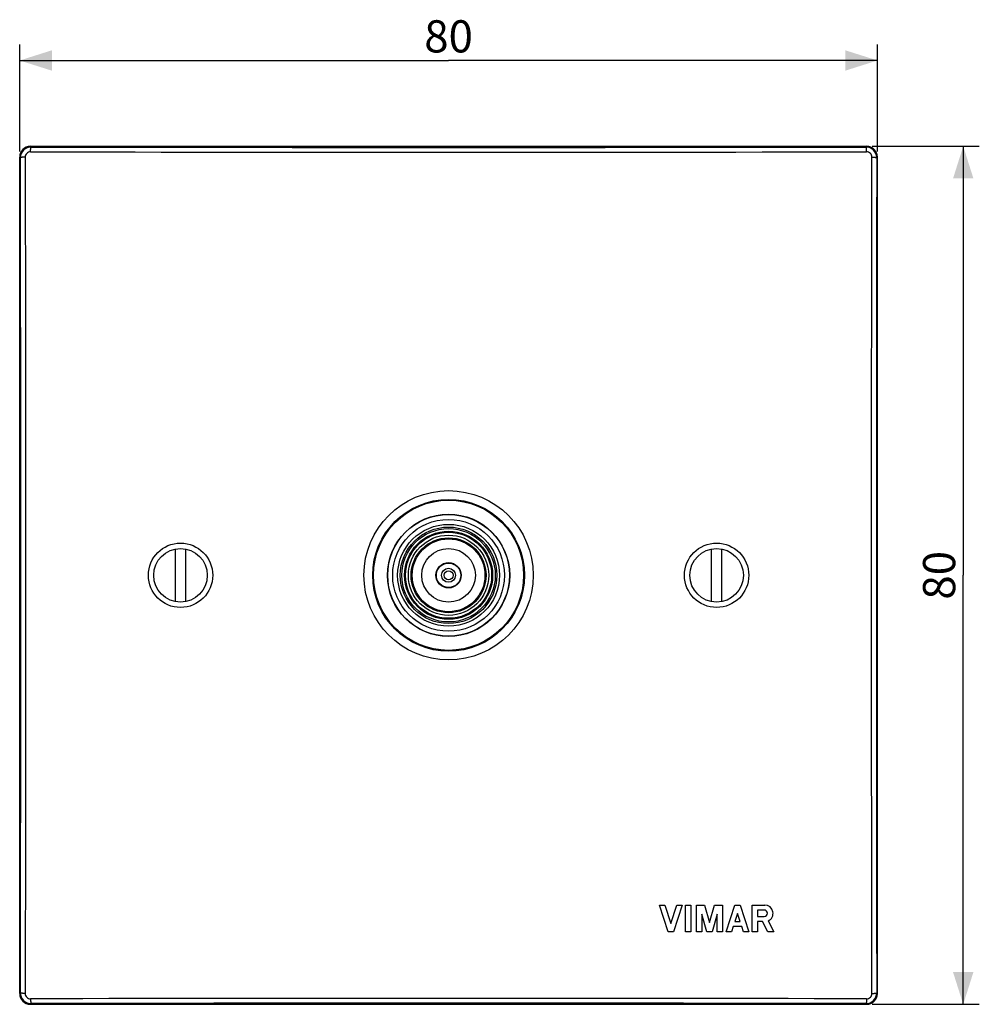
# Model space of a CAD drawing. Units: millimetres. Extents: x -92 to 50, y -40 to 62.
# Drawn here: x -40 to 50, y -40 to 52 of the extents above; entities that cross this region are included whole.
import ezdxf

# ---------------------------------------------------------------- set-up
doc = ezdxf.new("R2010")
doc.units = ezdxf.units.MM
doc.header["$LTSCALE"] = 30.734
doc.layers.get('0').update_dxf_attribs({"linetype": 'CONTINUOUS'})
doc.layers.add('DRAFT', color=7, linetype='CONTINUOUS')
doc.layers.add('RACCORDO', color=7, linetype='CONTINUOUS')
doc.styles.get("Standard").update_dxf_attribs({"font": 'txt', "width": 0.8})
doc.dimstyles.new('DIMSTYLE_1', dxfattribs={"dimtxt": 3, "dimasz": 3, "dimexe": 0.18, "dimexo": 0.0625, "dimgap": 0.09, "dimtad": 1, "dimdsep": 46, "dimtxsty": 'STANDARD', "dimblk": '_FILLED', "dimblk1": '_FILLED', "dimblk2": '_FILLED', "dimcen": 0.09, "dimadec": 0, "dimazin": 0, "dimtfac": 1, "dimtofl": 0, "dimtmove": 0, "dimatfit": 3, "dimldrblk": '_FILLED', "dimfxl": 1, "dimtolj": 1, "dimarcsym": 0})

# ---------------------------------------------------------------- blocks, each defined once
blk = doc.blocks.new('_FILLED')
at = {"color": 0, "linetype": 'BYBLOCK'}
blk.add_solid([(0, 0), (-1, 0.317), (-1, -0.317)], dxfattribs=at)
blk = doc.blocks.new('*D0')
at = {"color": 7, "linetype": 'CONTINUOUS'}
for p, q in [((-40, 39.5), (-40, 49.5)), ((40, 39.5), (40, 49.5)), ((-40, 48), (0, 48)), ((40, 48), (0, 48))]:
    blk.add_line(p, q, dxfattribs=at)
at = {"color": 7, "linetype": 'CONTINUOUS', "xscale": 3, "yscale": 3, "zscale": 3, "rotation": 180}
blk.add_blockref('_FILLED', (-40, 48), dxfattribs=at)
at = {"color": 7, "linetype": 'CONTINUOUS', "xscale": 3, "yscale": 3, "zscale": 3}
blk.add_blockref('_FILLED', (40, 48), dxfattribs=at)
at = {"color": 7, "linetype": 'CONTINUOUS', "insert": (0, 51.75), "char_height": 3, "width": 4.71429, "attachment_point": 2, "line_spacing_factor": 0.9}
blk.add_mtext('80', dxfattribs=at)
blk = doc.blocks.new('*D1')
at = {"color": 7, "linetype": 'CONTINUOUS'}
for p, q in [((39.5, 40), (49.5, 40)), ((48, 40), (48, 0)), ((48, -40), (48, 0)), ((39.5, -40), (49.5, -40))]:
    blk.add_line(p, q, dxfattribs=at)
at = {"color": 7, "linetype": 'CONTINUOUS', "xscale": 3, "yscale": 3, "zscale": 3}
for p, rotation in [((48, 40), 90), ((48, -40), 270)]:
    blk.add_blockref('_FILLED', p, dxfattribs=dict(at, rotation=rotation))
at = {"color": 7, "linetype": 'CONTINUOUS', "insert": (44.25, 0), "char_height": 3, "width": 4.71429, "attachment_point": 2, "rotation": 90, "line_spacing_factor": 0.9}
blk.add_mtext('80', dxfattribs=at)

msp = doc.modelspace()

# ---------------------------------------------------------------- linework, layer by layer
at = {"color": 7, "linetype": 'CONTINUOUS'}
for p, q in [((-25.5, 2.449), (-25.5, -2.449)), ((-24.5, -2.449), (-24.5, 2.449)), ((24.5, 2.449), (24.5, -2.449)), ((25.5, -2.449), (25.5, 2.449)), ((19.671, -30.75), (20.171, -30.75)), ((20.474, -33.25), (19.671, -30.75)), ((20.171, -30.75), (20.724, -32.471)), ((20.724, -32.471), (21.277, -30.75)), ((21.777, -30.75), (20.974, -33.25)), ((21.277, -30.75), (21.777, -30.75)), ((22.11, -30.75), (22.61, -30.75)), ((22.11, -33.25), (22.11, -30.75)), ((22.61, -30.75), (22.61, -33.25)), ((23.11, -30.75), (23.866, -30.75)), ((23.11, -33.25), (23.11, -30.75)), ((23.866, -30.75), (24.333, -32.378)), ((24.333, -32.378), (24.8, -30.75)), ((24.8, -30.75), (25.556, -30.75)), ((25.556, -30.75), (25.556, -33.25)), ((25.889, -33.25), (26.692, -30.75)), ((26.692, -30.75), (27.192, -30.75)), ((27.192, -30.75), (27.995, -33.25)), ((28.328, -30.75), (29.499, -30.75)), ((28.328, -33.25), (28.328, -30.75)), ((29.429, -31.212), (28.821, -31.212)), ((28.821, -31.212), (28.821, -31.821)), ((24.083, -33.25), (23.61, -31.601)), ((23.61, -31.601), (23.61, -33.25)), ((25.056, -31.601), (24.583, -33.25)), ((25.056, -33.25), (25.056, -31.601)), ((26.942, -31.529), (26.699, -32.283)), ((27.184, -32.283), (26.942, -31.529)), ((28.821, -31.821), (29.429, -31.821)), ((26.547, -32.758), (26.389, -33.25)), ((27.337, -32.758), (26.547, -32.758)), ((26.699, -32.283), (27.184, -32.283)), ((27.494, -33.25), (27.337, -32.758)), ((29.264, -32.283), (28.828, -32.283)), ((28.828, -32.283), (28.828, -33.25)), ((29.765, -33.25), (29.264, -32.283)), ((29.796, -32.223), (30.329, -33.25)), ((20.974, -33.25), (20.474, -33.25)), ((22.61, -33.25), (22.11, -33.25)), ((23.61, -33.25), (23.11, -33.25)), ((24.583, -33.25), (24.083, -33.25)), ((25.556, -33.25), (25.056, -33.25)), ((26.389, -33.25), (25.889, -33.25)), ((27.995, -33.25), (27.494, -33.25)), ((28.828, -33.25), (28.328, -33.25)), ((30.329, -33.25), (29.765, -33.25))]:
    msp.add_line(p, q, dxfattribs=at)
for centre, radius in [((0, 0), 5.7), ((0, 0), 5.675), ((0, 0), 4.75), ((0, 0), 4.104), ((-25, 0), 3), ((0, 0), 3.395), ((25, 0), 3), ((-25, 0), 2.5), ((0, 0), 2.5), ((25, 0), 2.5), ((0, 0), 1.18)]:
    msp.add_circle(centre, radius, dxfattribs=at)
at = {"color": 253, "linetype": 'CONTINUOUS'}
for radius in [5.213, 4.5, 4.354, 4.012, 3.741, 3.492, 1.141, 0.65, 0.42]:
    msp.add_circle((0, 0), radius, dxfattribs=at)
at = {"color": 7, "linetype": 'CONTINUOUS'}
for centre, radius, start in [((29.429, -31.517), 0.304, 270), ((29.499, -31.517), 0.767, 292.84285)]:
    msp.add_arc(centre, radius, start, 90, dxfattribs=at)
at = {"layer": 'DRAFT', "color": 7, "linetype": 'CONTINUOUS'}
msp.add_circle((0, 0), 7, dxfattribs=at)
at = {"layer": 'RACCORDO', "color": 253, "linetype": 'CONTINUOUS'}
for p, q in [((-38.933, 39.933), (-39, 40)), ((38.933, 39.933), (39, 40)), ((-39.933, 38.933), (-40, 39)), ((39.933, 38.933), (40, 39)), ((-39.933, -38.933), (-40, -39)), ((39.933, -38.933), (40, -39)), ((-38.933, -39.933), (-39, -40)), ((38.933, -39.933), (39, -40))]:
    msp.add_line(p, q, dxfattribs=at)
at = {"layer": 'RACCORDO', "color": 7, "linetype": 'CONTINUOUS'}
for p, q in [((-39, 40), (39, 40)), ((-40, -39), (-40, 39)), ((40, -39), (40, 39)), ((-39, -40), (39, -40))]:
    msp.add_line(p, q, dxfattribs=at)
at = {"layer": 'RACCORDO', "color": 253, "linetype": 'CONTINUOUS'}
for radius in [7.895, 7.078]:
    msp.add_circle((0, 0), radius, dxfattribs=at)
for centre, radius, start, end in [((-38.934, 38.934), 0.999, 89.93391, 180.0664), ((-38.987, 38.987), 0.499, 89.84644, 180.15356), ((0, 21017.001), 20977.551, 269.8935179, 270.1064821), ((0, 20989.099), 20949.202, 269.8935179, 270.1064821), ((38.934, 38.934), 0.999, 359.93391, 90.06639), ((38.987, 38.987), 0.499, 359.84644, 90.15356), ((-20989.1, 0), 20949.203, 359.8935179, 0.1064821), ((20989.1, 0), 20949.203, 179.8935179, 180.1064821), ((-38.934, -38.934), 0.999, 179.93391, 270.0664), ((-38.987, -38.987), 0.499, 179.84695, 270.15305), ((0, -21017.001), 20977.551, 89.8935179, 90.1064821), ((38.934, -38.934), 0.999, 269.93391, 0.06639), ((38.987, -38.987), 0.499, 269.84695, 0.15305), ((0, -20989.099), 20949.202, 89.8935179, 90.1064821)]:
    msp.add_arc(centre, radius, start, end, dxfattribs=at)
at = {"layer": 'RACCORDO', "color": 7, "linetype": 'CONTINUOUS'}
for centre, major_axis, start_param, end_param in [((-39, 39), (0.707, -0.707), 2.356347, 3.926839), ((39, 39), (0.707, 0.707), -0.785246, 0.785246), ((-39, -39), (0.707, 0.707), -3.926839, -2.356347), ((39, -39), (0.707, -0.707), -0.785246, 0.785246)]:
    msp.add_ellipse(centre, major_axis=major_axis, ratio=0.999695, start_param=start_param, end_param=end_param, dxfattribs=at)
at = {"layer": 'RACCORDO', "color": 253, "linetype": 'CONTINUOUS'}
for points, knots in [([(-38.986, 39.487), (-38.986, 39.516), (-38.984, 39.574), (-38.981, 39.657), (-38.976, 39.732), (-38.969, 39.798), (-38.962, 39.853), (-38.955, 39.889), (-38.948, 39.911), (-38.944, 39.923), (-38.939, 39.93), (-38.935, 39.933), (-38.933, 39.933)], [0, 0, 0, 0, 0.19485, 0.379644, 0.548454, 0.695895, 0.817347, 0.909187, 0.943271, 0.969347, 0.987758, 1, 1, 1, 1]), ([(38.986, 39.487), (38.986, 39.516), (38.984, 39.574), (38.981, 39.657), (38.976, 39.732), (38.969, 39.798), (38.962, 39.853), (38.955, 39.889), (38.948, 39.911), (38.944, 39.923), (38.939, 39.93), (38.935, 39.933), (38.933, 39.933)], [0, 0, 0, 0, 0.19485, 0.379644, 0.548454, 0.695895, 0.817347, 0.909187, 0.943271, 0.969347, 0.987758, 1, 1, 1, 1]), ([(-39.487, 38.986), (-39.516, 38.986), (-39.574, 38.984), (-39.657, 38.981), (-39.732, 38.976), (-39.798, 38.969), (-39.853, 38.962), (-39.889, 38.955), (-39.911, 38.948), (-39.923, 38.944), (-39.93, 38.939), (-39.933, 38.935), (-39.933, 38.933)], [0, 0, 0, 0, 0.19485, 0.379644, 0.548454, 0.695895, 0.817347, 0.909187, 0.943271, 0.969347, 0.987758, 1, 1, 1, 1]), ([(-39.487, 38.986), (-39.481, 35.745), (-39.459, 22.75), (-39.45, 9.755), (-39.45, 0)], [0, 0, 0, 0, 0.249381, 1, 1, 1, 1]), ([(39.45, 0), (39.45, 3.255), (39.453, 16.25), (39.468, 29.245), (39.487, 38.986)], [0, 0, 0, 0, 0.250443, 1, 1, 1, 1]), ([(39.487, 38.986), (39.516, 38.986), (39.574, 38.984), (39.657, 38.981), (39.732, 38.976), (39.798, 38.969), (39.853, 38.962), (39.889, 38.955), (39.911, 38.948), (39.923, 38.944), (39.93, 38.939), (39.933, 38.935), (39.933, 38.933)], [0, 0, 0, 0, 0.19485, 0.379644, 0.548454, 0.695895, 0.817347, 0.909187, 0.943271, 0.969347, 0.987758, 1, 1, 1, 1]), ([(-39.45, 0), (-39.45, -3.255), (-39.453, -16.25), (-39.468, -29.245), (-39.487, -38.986)], [0, 0, 0, 0, 0.250443, 1, 1, 1, 1]), ([(39.487, -38.986), (39.481, -35.745), (39.459, -22.75), (39.45, -9.755), (39.45, 0)], [0, 0, 0, 0, 0.249381, 1, 1, 1, 1]), ([(-39.487, -38.986), (-39.516, -38.986), (-39.574, -38.984), (-39.657, -38.981), (-39.732, -38.976), (-39.798, -38.969), (-39.853, -38.962), (-39.889, -38.955), (-39.911, -38.948), (-39.923, -38.944), (-39.93, -38.939), (-39.933, -38.935), (-39.933, -38.933)], [0, 0, 0, 0, 0.19485, 0.379644, 0.548454, 0.695895, 0.817347, 0.909187, 0.943271, 0.969347, 0.987758, 1, 1, 1, 1]), ([(39.487, -38.986), (39.516, -38.986), (39.574, -38.984), (39.657, -38.981), (39.732, -38.976), (39.798, -38.969), (39.853, -38.962), (39.889, -38.955), (39.911, -38.948), (39.923, -38.944), (39.93, -38.939), (39.933, -38.935), (39.933, -38.933)], [0, 0, 0, 0, 0.19485, 0.379644, 0.548454, 0.695895, 0.817347, 0.909187, 0.943271, 0.969347, 0.987758, 1, 1, 1, 1]), ([(-38.986, -39.487), (-38.986, -39.516), (-38.984, -39.574), (-38.981, -39.657), (-38.976, -39.732), (-38.969, -39.798), (-38.962, -39.853), (-38.955, -39.889), (-38.948, -39.911), (-38.944, -39.923), (-38.939, -39.93), (-38.935, -39.933), (-38.933, -39.933)], [0, 0, 0, 0, 0.19485, 0.379644, 0.548454, 0.695895, 0.817347, 0.909187, 0.943271, 0.969347, 0.987758, 1, 1, 1, 1]), ([(38.986, -39.487), (38.986, -39.516), (38.984, -39.574), (38.981, -39.657), (38.976, -39.732), (38.969, -39.798), (38.962, -39.853), (38.955, -39.889), (38.948, -39.911), (38.944, -39.923), (38.939, -39.93), (38.935, -39.933), (38.933, -39.933)], [0, 0, 0, 0, 0.19485, 0.379644, 0.548454, 0.695895, 0.817347, 0.909187, 0.943271, 0.969347, 0.987758, 1, 1, 1, 1])]:
    msp.add_open_spline(points, degree=3, knots=knots, dxfattribs=at)

# ---------------------------------------------------------------- dimensions: what is measured, and where the dimension line sits
at = {"color": 7, "linetype": 'CONTINUOUS'}
for base, p1, p2, angle, picture, middle in [((-40, 48), (40, 39.5), (-40, 39.5), 180, '*D0', (-2.357, 50.25)), ((48, 40), (39.5, -40), (39.5, 40), 90, '*D1', (46.806, -2.107))]:
    dim = msp.add_linear_dim(base=base, p1=p1, p2=p2, angle=angle, dimstyle='DIMSTYLE_1', dxfattribs=at)
    dim.commit()
    dim.dimension.update_dxf_attribs({"geometry": picture, "text_midpoint": middle, "dimtype": 160})

doc.saveas('drawing.dxf')
